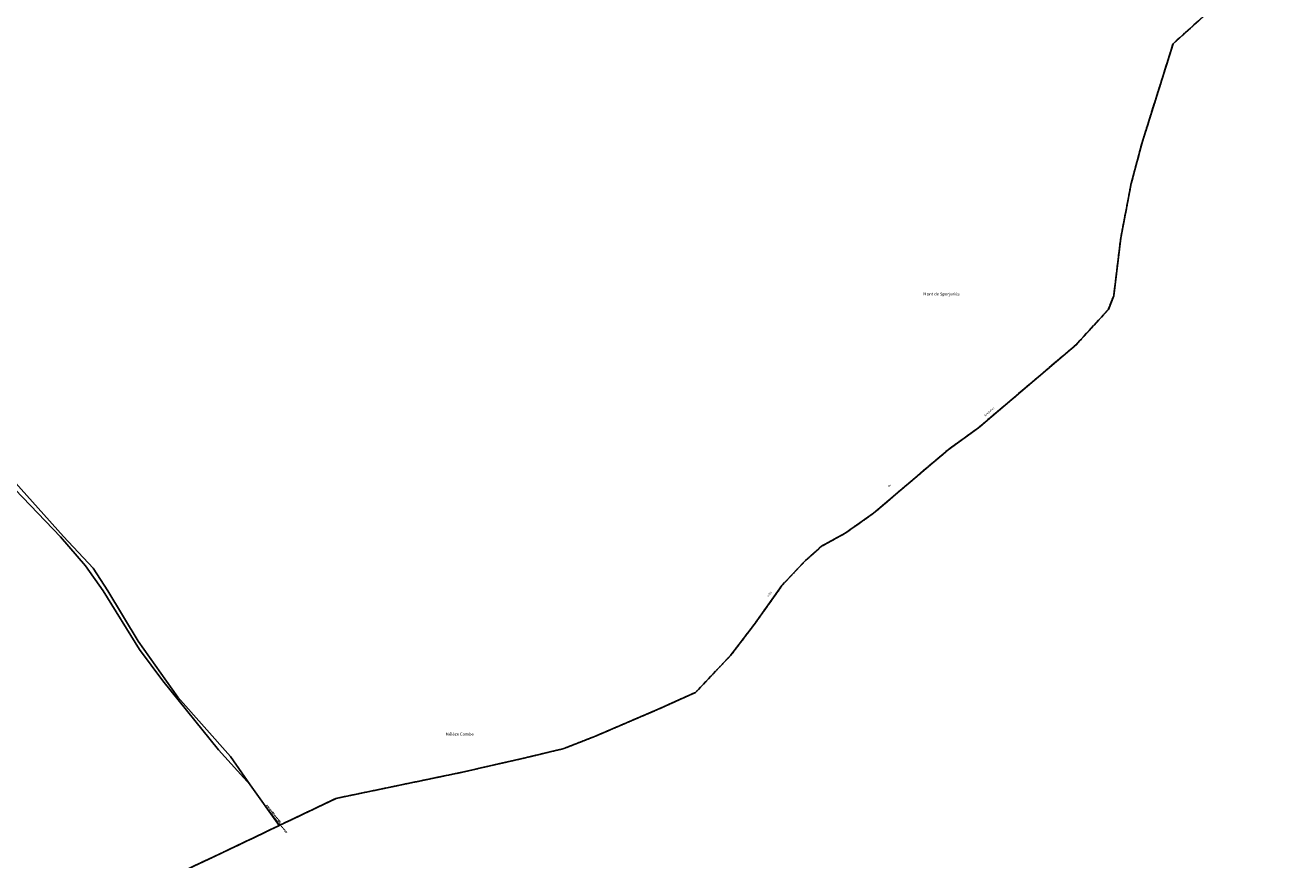
# Model space of a CAD drawing. Units: metres. Extents: x 1018200 to 1025656, y 6337368 to 6348607.
# Drawn here: x 1024758 to 1025589, y 6338127 to 6338676 of the extents above; entities that cross this region are included whole.
import ezdxf
from ezdxf.enums import TextEntityAlignment as Align

# ---------------------------------------------------------------- set-up
doc = ezdxf.new("R2010")
doc.units = ezdxf.units.M
for name, pattern in [('TOPO1', [1, 0.6, -0.4]), ('TOPO2', [2.4, 2, -0.4]), ('TOPO5', [5.4, 3, -1, 0.4, -1])]:
    doc.linetypes.add(name, pattern=pattern)
for name, color, linetype in [('ig_cad_cote_alti', 37, 'CONTINUOUS'), ('ig_cad_detail_lineaire', 252, 'TOPO1'), ('ig_cad_divers_texte', 8, 'CONTINUOUS'), ('ig_cad_hydro', 140, 'CONTINUOUS'), ('ig_cad_lieudit', 7, 'ByLayer'), ('ig_cad_limcom', 1, 'TOPO5'), ('ig_cad_parcel', 3, 'CONTINUOUS'), ('ig_cad_section', 20, 'TOPO2')]:
    doc.layers.add(name, color=color, linetype=linetype)
doc.styles.add('Times New Roman', font='times.ttf')

msp = doc.modelspace()

# ---------------------------------------------------------------- linework, layer by layer
at = {"layer": 'ig_cad_detail_lineaire'}
for points in [[(1024764.57, 6338073.77), (1024887.67, 6338131.79), (1024924.85, 6338149.55), (1024962.17, 6338167.39), (1025044.92, 6338184.58), (1025085.35, 6338193.78), (1025111.93, 6338200.18), (1025132.71, 6338208.37), (1025173.32, 6338225.78), (1025198.46, 6338237.08), (1025221.44, 6338261.42), (1025237.12, 6338281.94), (1025255.15, 6338307.35), (1025270.07, 6338323.25), (1025281.18, 6338333.18), (1025296.62, 6338341.71), (1025315.42, 6338354.91), (1025364.44, 6338396.7), (1025384.35, 6338411.14), (1025448.74, 6338465.97), (1025469.69, 6338488.97), (1025473.23, 6338497.95), (1025477.79, 6338535.7), (1025484.65, 6338571.67), (1025491.85, 6338598.6), (1025512.23, 6338663.67), (1025589.49, 6338733.46)], [(1024915.45, 6338162.45), (1024929.68, 6338144.81)], [(1024916.61, 6338162.92), (1024925.45, 6338151.8)]]:
    msp.add_lwpolyline(points, dxfattribs=at)
at = {"layer": 'ig_cad_hydro'}
msp.add_lwpolyline([(1024751.31, 6338370.48), (1024781.14, 6338339.39), (1024797.41, 6338320.24), (1024809.21, 6338303.85), (1024833.06, 6338265.29), (1024848.26, 6338244.79), (1024884.97, 6338199.28), (1024905.81, 6338176.35), (1024892.82, 6338194.99), (1024858.25, 6338234.06), (1024832.1, 6338270.71), (1024812.09, 6338303.92), (1024802.51, 6338318.84), (1024782.98, 6338339.68), (1024745.97, 6338381.02)], dxfattribs=at)
at = {"layer": 'ig_cad_lieudit'}
for points in [[(1024745.97, 6338381.02), (1024782.98, 6338339.68), (1024802.51, 6338318.84), (1024812.09, 6338303.92), (1024832.1, 6338270.71), (1024858.25, 6338234.06), (1024892.82, 6338194.99), (1024905.81, 6338176.35), (1024924.85, 6338149.55), (1024962.17, 6338167.39), (1025044.92, 6338184.58), (1025085.35, 6338193.78), (1025111.93, 6338200.18), (1025132.71, 6338208.37), (1025173.32, 6338225.78), (1025198.46, 6338237.08), (1025221.44, 6338261.42), (1025237.12, 6338281.94), (1025255.15, 6338307.35), (1025270.07, 6338323.25), (1025281.18, 6338333.18), (1025296.62, 6338341.71), (1025315.42, 6338354.91), (1025364.44, 6338396.7), (1025384.35, 6338411.14), (1025448.74, 6338465.97), (1025469.69, 6338488.97), (1025473.23, 6338497.95), (1025477.79, 6338535.7), (1025484.65, 6338571.67), (1025491.85, 6338598.6), (1025512.23, 6338663.67), (1025589.49, 6338733.46)], [(1024764.57, 6338073.77), (1024887.67, 6338131.79), (1024924.85, 6338149.55), (1024905.81, 6338176.35), (1024892.82, 6338194.99), (1024858.25, 6338234.06), (1024832.1, 6338270.71), (1024812.09, 6338303.92), (1024802.51, 6338318.84), (1024782.98, 6338339.68), (1024745.97, 6338381.02)]]:
    msp.add_lwpolyline(points, dxfattribs=at)
at = {"layer": 'ig_cad_limcom'}
msp.add_lwpolyline([(1024764.57, 6338073.77), (1024887.67, 6338131.79), (1024924.85, 6338149.55), (1024962.17, 6338167.39), (1025044.92, 6338184.58), (1025085.35, 6338193.78), (1025111.93, 6338200.18), (1025132.71, 6338208.37), (1025173.32, 6338225.78), (1025198.46, 6338237.08), (1025221.44, 6338261.42), (1025237.12, 6338281.94), (1025255.15, 6338307.35), (1025270.07, 6338323.25), (1025281.18, 6338333.18), (1025296.62, 6338341.71), (1025315.42, 6338354.91), (1025364.44, 6338396.7), (1025384.35, 6338411.14), (1025448.74, 6338465.97), (1025469.69, 6338488.97), (1025473.23, 6338497.95), (1025477.79, 6338535.7), (1025484.65, 6338571.67), (1025491.85, 6338598.6), (1025512.23, 6338663.67), (1025589.49, 6338733.46)], dxfattribs=at)
msp.add_lwpolyline([(1024764.57, 6338073.77), (1024887.67, 6338131.79), (1024924.85, 6338149.55), (1024962.17, 6338167.39), (1025044.92, 6338184.58), (1025085.35, 6338193.78), (1025111.93, 6338200.18), (1025132.71, 6338208.37), (1025173.32, 6338225.78), (1025198.46, 6338237.08), (1025221.44, 6338261.42), (1025237.12, 6338281.94), (1025255.15, 6338307.35), (1025270.07, 6338323.25), (1025281.18, 6338333.18), (1025296.62, 6338341.71), (1025315.42, 6338354.91), (1025364.44, 6338396.7), (1025384.35, 6338411.14), (1025448.74, 6338465.97), (1025469.69, 6338488.97), (1025473.23, 6338497.95), (1025477.79, 6338535.7), (1025484.65, 6338571.67), (1025491.85, 6338598.6), (1025512.23, 6338663.67), (1025589.49, 6338733.46)], dxfattribs=at)
msp.add_lwpolyline([(1024764.57, 6338073.77), (1024887.67, 6338131.79), (1024924.85, 6338149.55), (1024962.17, 6338167.39), (1025044.92, 6338184.58), (1025085.35, 6338193.78), (1025111.93, 6338200.18), (1025132.71, 6338208.37), (1025173.32, 6338225.78), (1025198.46, 6338237.08), (1025221.44, 6338261.42), (1025237.12, 6338281.94), (1025255.15, 6338307.35), (1025270.07, 6338323.25), (1025281.18, 6338333.18), (1025296.62, 6338341.71), (1025315.42, 6338354.91), (1025364.44, 6338396.7), (1025384.35, 6338411.14), (1025448.74, 6338465.97), (1025469.69, 6338488.97), (1025473.23, 6338497.95), (1025477.79, 6338535.7), (1025484.65, 6338571.67), (1025491.85, 6338598.6), (1025512.23, 6338663.67), (1025589.49, 6338733.46)], dxfattribs=at)
msp.add_lwpolyline([(1024764.57, 6338073.77), (1024887.67, 6338131.79), (1024924.85, 6338149.55), (1024962.17, 6338167.39), (1025044.92, 6338184.58), (1025085.35, 6338193.78), (1025111.93, 6338200.18), (1025132.71, 6338208.37), (1025173.32, 6338225.78), (1025198.46, 6338237.08), (1025221.44, 6338261.42), (1025237.12, 6338281.94), (1025255.15, 6338307.35), (1025270.07, 6338323.25), (1025281.18, 6338333.18), (1025296.62, 6338341.71), (1025315.42, 6338354.91), (1025364.44, 6338396.7), (1025384.35, 6338411.14), (1025448.74, 6338465.97), (1025469.69, 6338488.97), (1025473.23, 6338497.95), (1025477.79, 6338535.7), (1025484.65, 6338571.67), (1025491.85, 6338598.6), (1025512.23, 6338663.67), (1025589.49, 6338733.46)], dxfattribs=at)
msp.add_lwpolyline([(1024764.57, 6338073.77), (1024887.67, 6338131.79), (1024924.85, 6338149.55), (1024962.17, 6338167.39), (1025044.92, 6338184.58), (1025085.35, 6338193.78), (1025111.93, 6338200.18), (1025132.71, 6338208.37), (1025173.32, 6338225.78), (1025198.46, 6338237.08), (1025221.44, 6338261.42), (1025237.12, 6338281.94), (1025255.15, 6338307.35), (1025270.07, 6338323.25), (1025281.18, 6338333.18), (1025296.62, 6338341.71), (1025315.42, 6338354.91), (1025364.44, 6338396.7), (1025384.35, 6338411.14), (1025448.74, 6338465.97), (1025469.69, 6338488.97), (1025473.23, 6338497.95), (1025477.79, 6338535.7), (1025484.65, 6338571.67), (1025491.85, 6338598.6), (1025512.23, 6338663.67), (1025589.49, 6338733.46)], dxfattribs=at)
msp.add_lwpolyline([(1024764.57, 6338073.77), (1024887.67, 6338131.79), (1024924.85, 6338149.55), (1024962.17, 6338167.39), (1025044.92, 6338184.58), (1025085.35, 6338193.78), (1025111.93, 6338200.18), (1025132.71, 6338208.37), (1025173.32, 6338225.78), (1025198.46, 6338237.08), (1025221.44, 6338261.42), (1025237.12, 6338281.94), (1025255.15, 6338307.35), (1025270.07, 6338323.25), (1025281.18, 6338333.18), (1025296.62, 6338341.71), (1025315.42, 6338354.91), (1025364.44, 6338396.7), (1025384.35, 6338411.14), (1025448.74, 6338465.97), (1025469.69, 6338488.97), (1025473.23, 6338497.95), (1025477.79, 6338535.7), (1025484.65, 6338571.67), (1025491.85, 6338598.6), (1025512.23, 6338663.67), (1025589.49, 6338733.46)], dxfattribs=at)
msp.add_lwpolyline([(1024764.57, 6338073.77), (1024887.67, 6338131.79), (1024924.85, 6338149.55), (1024962.17, 6338167.39), (1025044.92, 6338184.58), (1025085.35, 6338193.78), (1025111.93, 6338200.18), (1025132.71, 6338208.37), (1025173.32, 6338225.78), (1025198.46, 6338237.08), (1025221.44, 6338261.42), (1025237.12, 6338281.94), (1025255.15, 6338307.35), (1025270.07, 6338323.25), (1025281.18, 6338333.18), (1025296.62, 6338341.71), (1025315.42, 6338354.91), (1025364.44, 6338396.7), (1025384.35, 6338411.14), (1025448.74, 6338465.97), (1025469.69, 6338488.97), (1025473.23, 6338497.95), (1025477.79, 6338535.7), (1025484.65, 6338571.67), (1025491.85, 6338598.6), (1025512.23, 6338663.67), (1025589.49, 6338733.46)], dxfattribs=at)
msp.add_lwpolyline([(1024764.57, 6338073.77), (1024887.67, 6338131.79), (1024924.85, 6338149.55), (1024962.17, 6338167.39), (1025044.92, 6338184.58), (1025085.35, 6338193.78), (1025111.93, 6338200.18), (1025132.71, 6338208.37), (1025173.32, 6338225.78), (1025198.46, 6338237.08), (1025221.44, 6338261.42), (1025237.12, 6338281.94), (1025255.15, 6338307.35), (1025270.07, 6338323.25), (1025281.18, 6338333.18), (1025296.62, 6338341.71), (1025315.42, 6338354.91), (1025364.44, 6338396.7), (1025384.35, 6338411.14), (1025448.74, 6338465.97), (1025469.69, 6338488.97), (1025473.23, 6338497.95), (1025477.79, 6338535.7), (1025484.65, 6338571.67), (1025491.85, 6338598.6), (1025512.23, 6338663.67), (1025589.49, 6338733.46)], dxfattribs=at)
msp.add_lwpolyline([(1024764.57, 6338073.77), (1024887.67, 6338131.79), (1024924.85, 6338149.55), (1024962.17, 6338167.39), (1025044.92, 6338184.58), (1025085.35, 6338193.78), (1025111.93, 6338200.18), (1025132.71, 6338208.37), (1025173.32, 6338225.78), (1025198.46, 6338237.08), (1025221.44, 6338261.42), (1025237.12, 6338281.94), (1025255.15, 6338307.35), (1025270.07, 6338323.25), (1025281.18, 6338333.18), (1025296.62, 6338341.71), (1025315.42, 6338354.91), (1025364.44, 6338396.7), (1025384.35, 6338411.14), (1025448.74, 6338465.97), (1025469.69, 6338488.97), (1025473.23, 6338497.95), (1025477.79, 6338535.7), (1025484.65, 6338571.67), (1025491.85, 6338598.6), (1025512.23, 6338663.67), (1025589.49, 6338733.46)], dxfattribs=at)
msp.add_lwpolyline([(1024764.57, 6338073.77), (1024887.67, 6338131.79), (1024924.85, 6338149.55), (1024962.17, 6338167.39), (1025044.92, 6338184.58), (1025085.35, 6338193.78), (1025111.93, 6338200.18), (1025132.71, 6338208.37), (1025173.32, 6338225.78), (1025198.46, 6338237.08), (1025221.44, 6338261.42), (1025237.12, 6338281.94), (1025255.15, 6338307.35), (1025270.07, 6338323.25), (1025281.18, 6338333.18), (1025296.62, 6338341.71), (1025315.42, 6338354.91), (1025364.44, 6338396.7), (1025384.35, 6338411.14), (1025448.74, 6338465.97), (1025469.69, 6338488.97), (1025473.23, 6338497.95), (1025477.79, 6338535.7), (1025484.65, 6338571.67), (1025491.85, 6338598.6), (1025512.23, 6338663.67), (1025589.49, 6338733.46)], dxfattribs=at)
msp.add_lwpolyline([(1024764.57, 6338073.77), (1024887.67, 6338131.79), (1024924.85, 6338149.55), (1024962.17, 6338167.39), (1025044.92, 6338184.58), (1025085.35, 6338193.78), (1025111.93, 6338200.18), (1025132.71, 6338208.37), (1025173.32, 6338225.78), (1025198.46, 6338237.08), (1025221.44, 6338261.42), (1025237.12, 6338281.94), (1025255.15, 6338307.35), (1025270.07, 6338323.25), (1025281.18, 6338333.18), (1025296.62, 6338341.71), (1025315.42, 6338354.91), (1025364.44, 6338396.7), (1025384.35, 6338411.14), (1025448.74, 6338465.97), (1025469.69, 6338488.97), (1025473.23, 6338497.95), (1025477.79, 6338535.7), (1025484.65, 6338571.67), (1025491.85, 6338598.6), (1025512.23, 6338663.67), (1025589.49, 6338733.46)], dxfattribs=at)
msp.add_lwpolyline([(1024764.57, 6338073.77), (1024887.67, 6338131.79), (1024924.85, 6338149.55), (1024962.17, 6338167.39), (1025044.92, 6338184.58), (1025085.35, 6338193.78), (1025111.93, 6338200.18), (1025132.71, 6338208.37), (1025173.32, 6338225.78), (1025198.46, 6338237.08), (1025221.44, 6338261.42), (1025237.12, 6338281.94), (1025255.15, 6338307.35), (1025270.07, 6338323.25), (1025281.18, 6338333.18), (1025296.62, 6338341.71), (1025315.42, 6338354.91), (1025364.44, 6338396.7), (1025384.35, 6338411.14), (1025448.74, 6338465.97), (1025469.69, 6338488.97), (1025473.23, 6338497.95), (1025477.79, 6338535.7), (1025484.65, 6338571.67), (1025491.85, 6338598.6), (1025512.23, 6338663.67), (1025589.49, 6338733.46)], dxfattribs=at)
msp.add_lwpolyline([(1024764.57, 6338073.77), (1024887.67, 6338131.79), (1024924.85, 6338149.55), (1024962.17, 6338167.39), (1025044.92, 6338184.58), (1025085.35, 6338193.78), (1025111.93, 6338200.18), (1025132.71, 6338208.37), (1025173.32, 6338225.78), (1025198.46, 6338237.08), (1025221.44, 6338261.42), (1025237.12, 6338281.94), (1025255.15, 6338307.35), (1025270.07, 6338323.25), (1025281.18, 6338333.18), (1025296.62, 6338341.71), (1025315.42, 6338354.91), (1025364.44, 6338396.7), (1025384.35, 6338411.14), (1025448.74, 6338465.97), (1025469.69, 6338488.97), (1025473.23, 6338497.95), (1025477.79, 6338535.7), (1025484.65, 6338571.67), (1025491.85, 6338598.6), (1025512.23, 6338663.67), (1025589.49, 6338733.46)], dxfattribs=at)
msp.add_lwpolyline([(1024764.57, 6338073.77), (1024887.67, 6338131.79), (1024924.85, 6338149.55), (1024962.17, 6338167.39), (1025044.92, 6338184.58), (1025085.35, 6338193.78), (1025111.93, 6338200.18), (1025132.71, 6338208.37), (1025173.32, 6338225.78), (1025198.46, 6338237.08), (1025221.44, 6338261.42), (1025237.12, 6338281.94), (1025255.15, 6338307.35), (1025270.07, 6338323.25), (1025281.18, 6338333.18), (1025296.62, 6338341.71), (1025315.42, 6338354.91), (1025364.44, 6338396.7), (1025384.35, 6338411.14), (1025448.74, 6338465.97), (1025469.69, 6338488.97), (1025473.23, 6338497.95), (1025477.79, 6338535.7), (1025484.65, 6338571.67), (1025491.85, 6338598.6), (1025512.23, 6338663.67), (1025589.49, 6338733.46)], dxfattribs=at)
msp.add_lwpolyline([(1024764.57, 6338073.77), (1024887.67, 6338131.79), (1024924.85, 6338149.55), (1024962.17, 6338167.39), (1025044.92, 6338184.58), (1025085.35, 6338193.78), (1025111.93, 6338200.18), (1025132.71, 6338208.37), (1025173.32, 6338225.78), (1025198.46, 6338237.08), (1025221.44, 6338261.42), (1025237.12, 6338281.94), (1025255.15, 6338307.35), (1025270.07, 6338323.25), (1025281.18, 6338333.18), (1025296.62, 6338341.71), (1025315.42, 6338354.91), (1025364.44, 6338396.7), (1025384.35, 6338411.14), (1025448.74, 6338465.97), (1025469.69, 6338488.97), (1025473.23, 6338497.95), (1025477.79, 6338535.7), (1025484.65, 6338571.67), (1025491.85, 6338598.6), (1025512.23, 6338663.67), (1025589.49, 6338733.46)], dxfattribs=at)
msp.add_lwpolyline([(1024764.57, 6338073.77), (1024887.67, 6338131.79), (1024924.85, 6338149.55), (1024962.17, 6338167.39), (1025044.92, 6338184.58), (1025085.35, 6338193.78), (1025111.93, 6338200.18), (1025132.71, 6338208.37), (1025173.32, 6338225.78), (1025198.46, 6338237.08), (1025221.44, 6338261.42), (1025237.12, 6338281.94), (1025255.15, 6338307.35), (1025270.07, 6338323.25), (1025281.18, 6338333.18), (1025296.62, 6338341.71), (1025315.42, 6338354.91), (1025364.44, 6338396.7), (1025384.35, 6338411.14), (1025448.74, 6338465.97), (1025469.69, 6338488.97), (1025473.23, 6338497.95), (1025477.79, 6338535.7), (1025484.65, 6338571.67), (1025491.85, 6338598.6), (1025512.23, 6338663.67), (1025589.49, 6338733.46)], dxfattribs=at)
msp.add_lwpolyline([(1024764.57, 6338073.77), (1024887.67, 6338131.79), (1024924.85, 6338149.55), (1024962.17, 6338167.39), (1025044.92, 6338184.58), (1025085.35, 6338193.78), (1025111.93, 6338200.18), (1025132.71, 6338208.37), (1025173.32, 6338225.78), (1025198.46, 6338237.08), (1025221.44, 6338261.42), (1025237.12, 6338281.94), (1025255.15, 6338307.35), (1025270.07, 6338323.25), (1025281.18, 6338333.18), (1025296.62, 6338341.71), (1025315.42, 6338354.91), (1025364.44, 6338396.7), (1025384.35, 6338411.14), (1025448.74, 6338465.97), (1025469.69, 6338488.97), (1025473.23, 6338497.95), (1025477.79, 6338535.7), (1025484.65, 6338571.67), (1025491.85, 6338598.6), (1025512.23, 6338663.67), (1025589.49, 6338733.46)], dxfattribs=at)
msp.add_lwpolyline([(1024764.57, 6338073.77), (1024887.67, 6338131.79), (1024924.85, 6338149.55), (1024962.17, 6338167.39), (1025044.92, 6338184.58), (1025085.35, 6338193.78), (1025111.93, 6338200.18), (1025132.71, 6338208.37), (1025173.32, 6338225.78), (1025198.46, 6338237.08), (1025221.44, 6338261.42), (1025237.12, 6338281.94), (1025255.15, 6338307.35), (1025270.07, 6338323.25), (1025281.18, 6338333.18), (1025296.62, 6338341.71), (1025315.42, 6338354.91), (1025364.44, 6338396.7), (1025384.35, 6338411.14), (1025448.74, 6338465.97), (1025469.69, 6338488.97), (1025473.23, 6338497.95), (1025477.79, 6338535.7), (1025484.65, 6338571.67), (1025491.85, 6338598.6), (1025512.23, 6338663.67), (1025589.49, 6338733.46)], dxfattribs=at)
msp.add_lwpolyline([(1024764.57, 6338073.77), (1024887.67, 6338131.79), (1024924.85, 6338149.55), (1024962.17, 6338167.39), (1025044.92, 6338184.58), (1025085.35, 6338193.78), (1025111.93, 6338200.18), (1025132.71, 6338208.37), (1025173.32, 6338225.78), (1025198.46, 6338237.08), (1025221.44, 6338261.42), (1025237.12, 6338281.94), (1025255.15, 6338307.35), (1025270.07, 6338323.25), (1025281.18, 6338333.18), (1025296.62, 6338341.71), (1025315.42, 6338354.91), (1025364.44, 6338396.7), (1025384.35, 6338411.14), (1025448.74, 6338465.97), (1025469.69, 6338488.97), (1025473.23, 6338497.95), (1025477.79, 6338535.7), (1025484.65, 6338571.67), (1025491.85, 6338598.6), (1025512.23, 6338663.67), (1025589.49, 6338733.46)], dxfattribs=at)
msp.add_lwpolyline([(1024764.57, 6338073.77), (1024887.67, 6338131.79), (1024924.85, 6338149.55), (1024962.17, 6338167.39), (1025044.92, 6338184.58), (1025085.35, 6338193.78), (1025111.93, 6338200.18), (1025132.71, 6338208.37), (1025173.32, 6338225.78), (1025198.46, 6338237.08), (1025221.44, 6338261.42), (1025237.12, 6338281.94), (1025255.15, 6338307.35), (1025270.07, 6338323.25), (1025281.18, 6338333.18), (1025296.62, 6338341.71), (1025315.42, 6338354.91), (1025364.44, 6338396.7), (1025384.35, 6338411.14), (1025448.74, 6338465.97), (1025469.69, 6338488.97), (1025473.23, 6338497.95), (1025477.79, 6338535.7), (1025484.65, 6338571.67), (1025491.85, 6338598.6), (1025512.23, 6338663.67), (1025589.49, 6338733.46)], dxfattribs=at)
msp.add_lwpolyline([(1024764.57, 6338073.77), (1024887.67, 6338131.79), (1024924.85, 6338149.55), (1024962.17, 6338167.39), (1025044.92, 6338184.58), (1025085.35, 6338193.78), (1025111.93, 6338200.18), (1025132.71, 6338208.37), (1025173.32, 6338225.78), (1025198.46, 6338237.08), (1025221.44, 6338261.42), (1025237.12, 6338281.94), (1025255.15, 6338307.35), (1025270.07, 6338323.25), (1025281.18, 6338333.18), (1025296.62, 6338341.71), (1025315.42, 6338354.91), (1025364.44, 6338396.7), (1025384.35, 6338411.14), (1025448.74, 6338465.97), (1025469.69, 6338488.97), (1025473.23, 6338497.95), (1025477.79, 6338535.7), (1025484.65, 6338571.67), (1025491.85, 6338598.6), (1025512.23, 6338663.67), (1025589.49, 6338733.46)], dxfattribs=at)
msp.add_lwpolyline([(1024764.57, 6338073.77), (1024887.67, 6338131.79), (1024924.85, 6338149.55), (1024962.17, 6338167.39), (1025044.92, 6338184.58), (1025085.35, 6338193.78), (1025111.93, 6338200.18), (1025132.71, 6338208.37), (1025173.32, 6338225.78), (1025198.46, 6338237.08), (1025221.44, 6338261.42), (1025237.12, 6338281.94), (1025255.15, 6338307.35), (1025270.07, 6338323.25), (1025281.18, 6338333.18), (1025296.62, 6338341.71), (1025315.42, 6338354.91), (1025364.44, 6338396.7), (1025384.35, 6338411.14), (1025448.74, 6338465.97), (1025469.69, 6338488.97), (1025473.23, 6338497.95), (1025477.79, 6338535.7), (1025484.65, 6338571.67), (1025491.85, 6338598.6), (1025512.23, 6338663.67), (1025589.49, 6338733.46)], dxfattribs=at)
msp.add_lwpolyline([(1024764.57, 6338073.77), (1024887.67, 6338131.79), (1024924.85, 6338149.55), (1024962.17, 6338167.39), (1025044.92, 6338184.58), (1025085.35, 6338193.78), (1025111.93, 6338200.18), (1025132.71, 6338208.37), (1025173.32, 6338225.78), (1025198.46, 6338237.08), (1025221.44, 6338261.42), (1025237.12, 6338281.94), (1025255.15, 6338307.35), (1025270.07, 6338323.25), (1025281.18, 6338333.18), (1025296.62, 6338341.71), (1025315.42, 6338354.91), (1025364.44, 6338396.7), (1025384.35, 6338411.14), (1025448.74, 6338465.97), (1025469.69, 6338488.97), (1025473.23, 6338497.95), (1025477.79, 6338535.7), (1025484.65, 6338571.67), (1025491.85, 6338598.6), (1025512.23, 6338663.67), (1025589.49, 6338733.46)], dxfattribs=at)
msp.add_lwpolyline([(1024764.57, 6338073.77), (1024887.67, 6338131.79), (1024924.85, 6338149.55), (1024962.17, 6338167.39), (1025044.92, 6338184.58), (1025085.35, 6338193.78), (1025111.93, 6338200.18), (1025132.71, 6338208.37), (1025173.32, 6338225.78), (1025198.46, 6338237.08), (1025221.44, 6338261.42), (1025237.12, 6338281.94), (1025255.15, 6338307.35), (1025270.07, 6338323.25), (1025281.18, 6338333.18), (1025296.62, 6338341.71), (1025315.42, 6338354.91), (1025364.44, 6338396.7), (1025384.35, 6338411.14), (1025448.74, 6338465.97), (1025469.69, 6338488.97), (1025473.23, 6338497.95), (1025477.79, 6338535.7), (1025484.65, 6338571.67), (1025491.85, 6338598.6), (1025512.23, 6338663.67), (1025589.49, 6338733.46)], dxfattribs=at)
msp.add_lwpolyline([(1024764.57, 6338073.77), (1024887.67, 6338131.79), (1024924.85, 6338149.55), (1024962.17, 6338167.39), (1025044.92, 6338184.58), (1025085.35, 6338193.78), (1025111.93, 6338200.18), (1025132.71, 6338208.37), (1025173.32, 6338225.78), (1025198.46, 6338237.08), (1025221.44, 6338261.42), (1025237.12, 6338281.94), (1025255.15, 6338307.35), (1025270.07, 6338323.25), (1025281.18, 6338333.18), (1025296.62, 6338341.71), (1025315.42, 6338354.91), (1025364.44, 6338396.7), (1025384.35, 6338411.14), (1025448.74, 6338465.97), (1025469.69, 6338488.97), (1025473.23, 6338497.95), (1025477.79, 6338535.7), (1025484.65, 6338571.67), (1025491.85, 6338598.6), (1025512.23, 6338663.67), (1025589.49, 6338733.46)], dxfattribs=at)
msp.add_lwpolyline([(1024764.57, 6338073.77), (1024887.67, 6338131.79), (1024924.85, 6338149.55), (1024962.17, 6338167.39), (1025044.92, 6338184.58), (1025085.35, 6338193.78), (1025111.93, 6338200.18), (1025132.71, 6338208.37), (1025173.32, 6338225.78), (1025198.46, 6338237.08), (1025221.44, 6338261.42), (1025237.12, 6338281.94), (1025255.15, 6338307.35), (1025270.07, 6338323.25), (1025281.18, 6338333.18), (1025296.62, 6338341.71), (1025315.42, 6338354.91), (1025364.44, 6338396.7), (1025384.35, 6338411.14), (1025448.74, 6338465.97), (1025469.69, 6338488.97), (1025473.23, 6338497.95), (1025477.79, 6338535.7), (1025484.65, 6338571.67), (1025491.85, 6338598.6), (1025512.23, 6338663.67), (1025589.49, 6338733.46)], dxfattribs=at)
msp.add_lwpolyline([(1024764.57, 6338073.77), (1024887.67, 6338131.79), (1024924.85, 6338149.55), (1024962.17, 6338167.39), (1025044.92, 6338184.58), (1025085.35, 6338193.78), (1025111.93, 6338200.18), (1025132.71, 6338208.37), (1025173.32, 6338225.78), (1025198.46, 6338237.08), (1025221.44, 6338261.42), (1025237.12, 6338281.94), (1025255.15, 6338307.35), (1025270.07, 6338323.25), (1025281.18, 6338333.18), (1025296.62, 6338341.71), (1025315.42, 6338354.91), (1025364.44, 6338396.7), (1025384.35, 6338411.14), (1025448.74, 6338465.97), (1025469.69, 6338488.97), (1025473.23, 6338497.95), (1025477.79, 6338535.7), (1025484.65, 6338571.67), (1025491.85, 6338598.6), (1025512.23, 6338663.67), (1025589.49, 6338733.46)], dxfattribs=at)
at = {"layer": 'ig_cad_parcel'}
for points in [[(1024745.97, 6338381.02), (1024782.98, 6338339.68), (1024802.51, 6338318.84), (1024812.09, 6338303.92), (1024832.1, 6338270.71), (1024858.25, 6338234.06), (1024892.82, 6338194.99), (1024905.81, 6338176.35), (1024924.85, 6338149.55), (1024962.17, 6338167.39), (1025044.92, 6338184.58), (1025085.35, 6338193.78), (1025111.93, 6338200.18), (1025132.71, 6338208.37), (1025173.32, 6338225.78), (1025198.46, 6338237.08), (1025221.44, 6338261.42), (1025237.12, 6338281.94), (1025255.15, 6338307.35), (1025270.07, 6338323.25), (1025281.18, 6338333.18), (1025296.62, 6338341.71), (1025315.42, 6338354.91), (1025364.44, 6338396.7), (1025384.35, 6338411.14), (1025448.74, 6338465.97), (1025469.69, 6338488.97), (1025473.23, 6338497.95), (1025477.79, 6338535.7), (1025484.65, 6338571.67), (1025491.85, 6338598.6), (1025512.23, 6338663.67), (1025589.49, 6338733.46)], [(1024751.31, 6338370.48), (1024781.14, 6338339.39), (1024797.41, 6338320.24), (1024809.21, 6338303.85), (1024833.06, 6338265.29), (1024848.26, 6338244.79), (1024884.97, 6338199.28), (1024905.81, 6338176.35), (1024924.85, 6338149.55), (1024887.67, 6338131.79), (1024764.57, 6338073.77)]]:
    msp.add_lwpolyline(points, dxfattribs=at)
at = {"layer": 'ig_cad_section'}
msp.add_lwpolyline([(1025589.49, 6338733.46), (1025512.23, 6338663.67), (1025491.85, 6338598.6), (1025484.65, 6338571.67), (1025477.79, 6338535.7), (1025473.23, 6338497.95), (1025469.69, 6338488.97), (1025448.74, 6338465.97), (1025384.35, 6338411.14), (1025364.44, 6338396.7), (1025315.42, 6338354.91), (1025296.62, 6338341.71), (1025281.18, 6338333.18), (1025270.07, 6338323.25), (1025255.15, 6338307.35), (1025237.12, 6338281.94), (1025221.44, 6338261.42), (1025198.46, 6338237.08), (1025173.32, 6338225.78), (1025132.71, 6338208.37), (1025111.93, 6338200.18), (1025085.35, 6338193.78), (1025044.92, 6338184.58), (1024962.17, 6338167.39), (1024924.85, 6338149.55), (1024887.67, 6338131.79), (1024764.57, 6338073.77)], dxfattribs=at)
msp.add_lwpolyline([(1025589.49, 6338733.46), (1025512.23, 6338663.67), (1025491.85, 6338598.6), (1025484.65, 6338571.67), (1025477.79, 6338535.7), (1025473.23, 6338497.95), (1025469.69, 6338488.97), (1025448.74, 6338465.97), (1025384.35, 6338411.14), (1025364.44, 6338396.7), (1025315.42, 6338354.91), (1025296.62, 6338341.71), (1025281.18, 6338333.18), (1025270.07, 6338323.25), (1025255.15, 6338307.35), (1025237.12, 6338281.94), (1025221.44, 6338261.42), (1025198.46, 6338237.08), (1025173.32, 6338225.78), (1025132.71, 6338208.37), (1025111.93, 6338200.18), (1025085.35, 6338193.78), (1025044.92, 6338184.58), (1024962.17, 6338167.39), (1024924.85, 6338149.55), (1024887.67, 6338131.79), (1024764.57, 6338073.77)], dxfattribs=at)
msp.add_lwpolyline([(1025589.49, 6338733.46), (1025512.23, 6338663.67), (1025491.85, 6338598.6), (1025484.65, 6338571.67), (1025477.79, 6338535.7), (1025473.23, 6338497.95), (1025469.69, 6338488.97), (1025448.74, 6338465.97), (1025384.35, 6338411.14), (1025364.44, 6338396.7), (1025315.42, 6338354.91), (1025296.62, 6338341.71), (1025281.18, 6338333.18), (1025270.07, 6338323.25), (1025255.15, 6338307.35), (1025237.12, 6338281.94), (1025221.44, 6338261.42), (1025198.46, 6338237.08), (1025173.32, 6338225.78), (1025132.71, 6338208.37), (1025111.93, 6338200.18), (1025085.35, 6338193.78), (1025044.92, 6338184.58), (1024962.17, 6338167.39), (1024924.85, 6338149.55), (1024887.67, 6338131.79), (1024764.57, 6338073.77)], dxfattribs=at)
msp.add_lwpolyline([(1025589.49, 6338733.46), (1025512.23, 6338663.67), (1025491.85, 6338598.6), (1025484.65, 6338571.67), (1025477.79, 6338535.7), (1025473.23, 6338497.95), (1025469.69, 6338488.97), (1025448.74, 6338465.97), (1025384.35, 6338411.14), (1025364.44, 6338396.7), (1025315.42, 6338354.91), (1025296.62, 6338341.71), (1025281.18, 6338333.18), (1025270.07, 6338323.25), (1025255.15, 6338307.35), (1025237.12, 6338281.94), (1025221.44, 6338261.42), (1025198.46, 6338237.08), (1025173.32, 6338225.78), (1025132.71, 6338208.37), (1025111.93, 6338200.18), (1025085.35, 6338193.78), (1025044.92, 6338184.58), (1024962.17, 6338167.39), (1024924.85, 6338149.55), (1024887.67, 6338131.79), (1024764.57, 6338073.77)], dxfattribs=at)
msp.add_lwpolyline([(1025589.49, 6338733.46), (1025512.23, 6338663.67), (1025491.85, 6338598.6), (1025484.65, 6338571.67), (1025477.79, 6338535.7), (1025473.23, 6338497.95), (1025469.69, 6338488.97), (1025448.74, 6338465.97), (1025384.35, 6338411.14), (1025364.44, 6338396.7), (1025315.42, 6338354.91), (1025296.62, 6338341.71), (1025281.18, 6338333.18), (1025270.07, 6338323.25), (1025255.15, 6338307.35), (1025237.12, 6338281.94), (1025221.44, 6338261.42), (1025198.46, 6338237.08), (1025173.32, 6338225.78), (1025132.71, 6338208.37), (1025111.93, 6338200.18), (1025085.35, 6338193.78), (1025044.92, 6338184.58), (1024962.17, 6338167.39), (1024924.85, 6338149.55), (1024887.67, 6338131.79), (1024764.57, 6338073.77)], dxfattribs=at)
msp.add_lwpolyline([(1025589.49, 6338733.46), (1025512.23, 6338663.67), (1025491.85, 6338598.6), (1025484.65, 6338571.67), (1025477.79, 6338535.7), (1025473.23, 6338497.95), (1025469.69, 6338488.97), (1025448.74, 6338465.97), (1025384.35, 6338411.14), (1025364.44, 6338396.7), (1025315.42, 6338354.91), (1025296.62, 6338341.71), (1025281.18, 6338333.18), (1025270.07, 6338323.25), (1025255.15, 6338307.35), (1025237.12, 6338281.94), (1025221.44, 6338261.42), (1025198.46, 6338237.08), (1025173.32, 6338225.78), (1025132.71, 6338208.37), (1025111.93, 6338200.18), (1025085.35, 6338193.78), (1025044.92, 6338184.58), (1024962.17, 6338167.39), (1024924.85, 6338149.55), (1024887.67, 6338131.79), (1024764.57, 6338073.77)], dxfattribs=at)
msp.add_lwpolyline([(1025589.49, 6338733.46), (1025512.23, 6338663.67), (1025491.85, 6338598.6), (1025484.65, 6338571.67), (1025477.79, 6338535.7), (1025473.23, 6338497.95), (1025469.69, 6338488.97), (1025448.74, 6338465.97), (1025384.35, 6338411.14), (1025364.44, 6338396.7), (1025315.42, 6338354.91), (1025296.62, 6338341.71), (1025281.18, 6338333.18), (1025270.07, 6338323.25), (1025255.15, 6338307.35), (1025237.12, 6338281.94), (1025221.44, 6338261.42), (1025198.46, 6338237.08), (1025173.32, 6338225.78), (1025132.71, 6338208.37), (1025111.93, 6338200.18), (1025085.35, 6338193.78), (1025044.92, 6338184.58), (1024962.17, 6338167.39), (1024924.85, 6338149.55), (1024887.67, 6338131.79), (1024764.57, 6338073.77)], dxfattribs=at)

# ---------------------------------------------------------------- texts
at = {"layer": 'ig_cad_cote_alti', "style": 'Times New Roman'}
for s, p in [('Mont de Sperjuriès', (1025348, 6338497.48)), ('Mélèze Combe', (1025034.1, 6338208.04))]:
    msp.add_text(s, height=2, dxfattribs=at).set_placement(p, align=Align.BOTTOM_LEFT)
at = {"layer": 'ig_cad_divers_texte', "style": 'Times New Roman'}
for s, rotation, p in [('Sperjuriès', 40.30002, (1025388.92, 6338418.23)), ('de', 34.9, (1025325.59, 6338371.58)), ('Crête', 49.09997, (1025246.37, 6338299.52))]:
    msp.add_text(s, height=1.25, rotation=rotation, dxfattribs=at).set_placement(p, align=Align.BOTTOM_LEFT)

doc.saveas('drawing.dxf')
